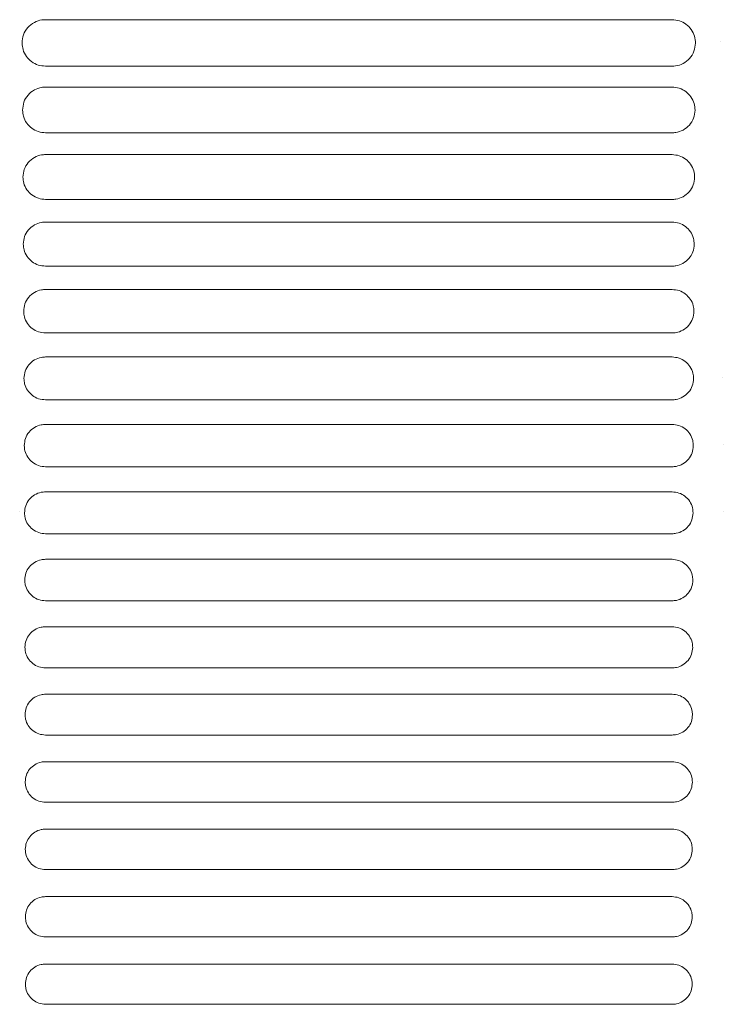
# Model space of a CAD drawing. Units: millimetres. Extents: x 11215 to 19790, y -8774 to -2144.
# Drawn here: x 12620 to 12692, y -8225 to -8124 of the extents above; entities that cross this region are included whole.
import ezdxf

# ---------------------------------------------------------------- set-up
doc = ezdxf.new("R2010")
doc.units = ezdxf.units.MM
doc.layers.add('Flowair1', color=7, linetype='Continuous')

msp = doc.modelspace()

# ---------------------------------------------------------------- linework, layer by layer
at = {"layer": 'Flowair1', "color": 7, "linetype": 'Continuous', "lineweight": 15}
for p, q in [((12622.203, -8124.132), (12622.203, -8124.132)), ((12686.668, -8124.132), (12622.203, -8124.132)), ((12686.668, -8124.132), (12686.668, -8124.132)), ((12691.694, -8126.353), (12691.694, -8126.343)), ((12686.678, -8128.914), (12622.213, -8128.914)), ((12622.203, -8131.071), (12622.203, -8131.071)), ((12686.668, -8131.071), (12622.203, -8131.071)), ((12686.668, -8131.071), (12622.203, -8131.071)), ((12686.668, -8131.071), (12686.668, -8131.071)), ((12686.678, -8135.765), (12622.213, -8135.765)), ((12622.203, -8138.01), (12622.203, -8138.011)), ((12686.668, -8138.01), (12622.203, -8138.01)), ((12686.668, -8138.01), (12686.668, -8138.011)), ((12686.678, -8142.624), (12622.213, -8142.624)), ((12622.203, -8144.95), (12622.203, -8144.95)), ((12686.668, -8144.95), (12622.203, -8144.95)), ((12686.668, -8144.95), (12686.668, -8144.95)), ((12686.678, -8149.489), (12622.213, -8149.489)), ((12622.203, -8151.889), (12622.203, -8151.89)), ((12686.668, -8151.889), (12622.203, -8151.889)), ((12686.668, -8151.889), (12686.668, -8151.89)), ((12686.678, -8156.361), (12622.213, -8156.361)), ((12622.203, -8158.829), (12622.203, -8158.829)), ((12686.668, -8158.829), (12622.203, -8158.829)), ((12686.668, -8158.829), (12686.668, -8158.829)), ((12691.887, -8160.917), (12691.887, -8160.907)), ((12686.678, -8163.24), (12622.213, -8163.24)), ((12622.203, -8165.768), (12622.203, -8165.769)), ((12686.668, -8165.768), (12622.203, -8165.768)), ((12686.668, -8165.768), (12686.668, -8165.769)), ((12691.916, -8167.839), (12691.916, -8167.83)), ((12686.678, -8170.125), (12622.213, -8170.125)), ((12622.203, -8172.708), (12622.203, -8172.708)), ((12686.668, -8172.708), (12622.203, -8172.708)), ((12686.668, -8172.708), (12686.668, -8172.708)), ((12619.554, -8174.766), (12619.554, -8174.756)), ((12691.942, -8174.766), (12691.942, -8174.756)), ((12686.678, -8177.016), (12622.213, -8177.016)), ((12686.668, -8179.648), (12622.203, -8179.648)), ((12686.668, -8179.648), (12686.668, -8179.648)), ((12686.678, -8183.913), (12622.213, -8183.913)), ((12622.203, -8186.587), (12622.203, -8186.588)), ((12686.668, -8186.587), (12622.203, -8186.587)), ((12686.668, -8186.587), (12686.668, -8186.588)), ((12686.678, -8190.817), (12622.213, -8190.817)), ((12686.668, -8193.527), (12622.203, -8193.527)), ((12622.203, -8193.527), (12622.203, -8193.528)), ((12686.668, -8193.527), (12686.668, -8193.528)), ((12686.678, -8197.726), (12622.213, -8197.726)), ((12686.668, -8200.467), (12622.203, -8200.467)), ((12622.203, -8200.467), (12622.203, -8200.468)), ((12686.668, -8200.468), (12622.203, -8200.468)), ((12686.668, -8200.467), (12686.668, -8200.468)), ((12689.256, -8202.502), (12689.256, -8202.512)), ((12686.678, -8204.642), (12622.213, -8204.642)), ((12686.668, -8207.407), (12622.203, -8207.407)), ((12622.203, -8207.407), (12622.203, -8207.408)), ((12686.668, -8207.408), (12622.203, -8207.408)), ((12686.668, -8207.407), (12686.668, -8207.408)), ((12686.678, -8211.564), (12622.213, -8211.564)), ((12686.668, -8214.347), (12622.203, -8214.347)), ((12622.203, -8214.347), (12622.203, -8214.348)), ((12686.668, -8214.348), (12622.203, -8214.348)), ((12686.668, -8214.347), (12686.668, -8214.348)), ((12686.678, -8218.492), (12622.213, -8218.492)), ((12686.668, -8221.287), (12622.203, -8221.287)), ((12622.203, -8221.287), (12622.203, -8221.288)), ((12686.668, -8221.288), (12622.203, -8221.288)), ((12686.668, -8221.287), (12686.668, -8221.288)), ((12686.678, -8225.427), (12622.213, -8225.427))]:
    msp.add_line(p, q, dxfattribs=at)
for points, knots in [([(12622.203, -8124.132), (12622.081, -8124.137), (12621.683, -8124.155), (12621.013, -8124.389), (12620.342, -8124.93), (12619.883, -8125.681), (12619.829, -8126.248), (12619.801, -8126.532)], [0, 0, 0, 0, 0.0917636, 0.2994234, 0.5253841, 0.7622179, 1, 1, 1, 1]), ([(12689.079, -8126.542), (12689.061, -8126.305), (12689.021, -8125.808), (12688.674, -8125.124), (12688.13, -8124.574), (12687.441, -8124.204), (12686.925, -8124.156), (12686.668, -8124.132)], [0, 0, 0, 0, 0.1979985, 0.4144242, 0.6152247, 0.8080962, 1, 1, 1, 1]), ([(12619.802, -8126.543), (12619.802, -8126.539), (12619.801, -8126.535), (12619.801, -8126.53), (12619.801, -8126.529)], [0, 0, 0, 0, 0.78631631, 1, 1, 1, 1]), ([(12619.801, -8126.542), (12619.822, -8126.765), (12619.865, -8127.245), (12620.204, -8127.917), (12620.747, -8128.47), (12621.438, -8128.842), (12621.955, -8128.89), (12622.213, -8128.914)], [0, 0, 0, 0, 0.188321, 0.4060006, 0.6091908, 0.8051118, 1, 1, 1, 1]), ([(12686.678, -8128.914), (12686.794, -8128.909), (12687.183, -8128.892), (12687.845, -8128.669), (12688.518, -8128.139), (12688.985, -8127.397), (12689.048, -8126.834), (12689.079, -8126.552)], [0, 0, 0, 0, 0.0886671, 0.2971546, 0.522965, 0.760808, 1, 1, 1, 1]), ([(12689.079, -8126.542), (12689.079, -8126.543), (12689.079, -8126.545), (12689.079, -8126.548), (12689.079, -8126.549)], [0, 0, 0, 0, 0.5681153, 1, 1, 1, 1]), ([(12622.203, -8131.071), (12622.075, -8131.077), (12621.678, -8131.097), (12621.019, -8131.333), (12620.369, -8131.865), (12619.926, -8132.597), (12619.873, -8133.15), (12619.847, -8133.426)], [0, 0, 0, 0, 0.0986846, 0.3074783, 0.5319464, 0.7655514, 1, 1, 1, 1]), ([(12689.034, -8133.436), (12689.016, -8133.211), (12688.98, -8132.729), (12688.646, -8132.059), (12688.112, -8131.511), (12687.432, -8131.143), (12686.922, -8131.095), (12686.668, -8131.071)], [0, 0, 0, 0, 0.1904433, 0.4068778, 0.6096034, 0.8052567, 1, 1, 1, 1]), ([(12619.847, -8133.437), (12619.847, -8133.433), (12619.847, -8133.428), (12619.847, -8133.424), (12619.847, -8133.423)], [0, 0, 0, 0, 0.7844149, 1, 1, 1, 1]), ([(12619.847, -8133.436), (12619.866, -8133.648), (12619.907, -8134.114), (12620.232, -8134.774), (12620.766, -8135.323), (12621.448, -8135.694), (12621.958, -8135.742), (12622.213, -8135.766)], [0, 0, 0, 0, 0.1815486, 0.3991361, 0.6040347, 0.8024683, 1, 1, 1, 1]), ([(12686.678, -8135.766), (12686.8, -8135.76), (12687.19, -8135.742), (12687.841, -8135.514), (12688.493, -8134.993), (12688.943, -8134.269), (12689.003, -8133.721), (12689.034, -8133.446)], [0, 0, 0, 0, 0.0956401, 0.3052123, 0.5296407, 0.7642317, 1, 1, 1, 1]), ([(12689.034, -8133.435), (12689.034, -8133.437), (12689.034, -8133.439), (12689.034, -8133.442), (12689.034, -8133.443)], [0, 0, 0, 0, 0.5866302, 1, 1, 1, 1]), ([(12622.203, -8138.01), (12622.071, -8138.017), (12621.673, -8138.038), (12621.025, -8138.277), (12620.395, -8138.799), (12619.966, -8139.515), (12619.915, -8140.054), (12619.889, -8140.323)], [0, 0, 0, 0, 0.1049738, 0.3147512, 0.5378446, 0.7685422, 1, 1, 1, 1]), ([(12688.992, -8140.333), (12688.976, -8140.119), (12688.94, -8139.651), (12688.62, -8138.993), (12688.095, -8138.449), (12687.423, -8138.082), (12686.919, -8138.034), (12686.668, -8138.01)], [0, 0, 0, 0, 0.1835621, 0.3999393, 0.6043894, 0.8025932, 1, 1, 1, 1]), ([(12619.889, -8140.334), (12619.889, -8140.331), (12619.889, -8140.326), (12619.889, -8140.321), (12619.889, -8140.32)], [0, 0, 0, 0, 0.7859663, 1, 1, 1, 1]), ([(12619.889, -8140.333), (12619.906, -8140.536), (12619.945, -8140.99), (12620.259, -8141.638), (12620.783, -8142.184), (12621.457, -8142.553), (12621.961, -8142.6), (12622.213, -8142.624)], [0, 0, 0, 0, 0.1754115, 0.3928389, 0.5992773, 0.8000335, 1, 1, 1, 1]), ([(12686.678, -8142.624), (12686.805, -8142.618), (12687.195, -8142.599), (12687.836, -8142.368), (12688.468, -8141.854), (12688.904, -8141.146), (12688.962, -8140.611), (12688.992, -8140.343)], [0, 0, 0, 0, 0.1020121, 0.3125368, 0.5356776, 0.7673109, 1, 1, 1, 1]), ([(12688.992, -8140.333), (12688.992, -8140.334), (12688.992, -8140.337), (12688.992, -8140.339), (12688.992, -8140.34)], [0, 0, 0, 0, 0.6018353, 1, 1, 1, 1]), ([(12622.203, -8144.95), (12622.067, -8144.957), (12621.67, -8144.978), (12621.032, -8145.22), (12620.42, -8145.734), (12620.003, -8146.434), (12619.953, -8146.961), (12619.928, -8147.224)], [0, 0, 0, 0, 0.1106775, 0.3213145, 0.5431213, 0.7712603, 1, 1, 1, 1]), ([(12688.953, -8147.234), (12688.938, -8147.029), (12688.905, -8146.575), (12688.596, -8145.928), (12688.08, -8145.386), (12687.415, -8145.02), (12686.917, -8144.973), (12686.668, -8144.95)], [0, 0, 0, 0, 0.17728967, 0.39356705, 0.59958594, 0.80014066, 1, 1, 1, 1]), ([(12619.928, -8147.235), (12619.928, -8147.232), (12619.928, -8147.227), (12619.928, -8147.222), (12619.928, -8147.221)], [0, 0, 0, 0, 0.7856742, 1, 1, 1, 1]), ([(12619.928, -8147.234), (12619.944, -8147.428), (12619.98, -8147.871), (12620.283, -8148.508), (12620.799, -8149.051), (12621.465, -8149.418), (12621.964, -8149.466), (12622.213, -8149.49)], [0, 0, 0, 0, 0.1698494, 0.3870589, 0.5948856, 0.7978048, 1, 1, 1, 1]), ([(12686.678, -8149.49), (12686.81, -8149.483), (12687.199, -8149.463), (12687.831, -8149.229), (12688.445, -8148.723), (12688.868, -8148.029), (12688.925, -8147.506), (12688.953, -8147.244)], [0, 0, 0, 0, 0.1078339, 0.3191854, 0.541113, 0.7700967, 1, 1, 1, 1]), ([(12688.953, -8147.233), (12688.953, -8147.235), (12688.953, -8147.238), (12688.953, -8147.24), (12688.953, -8147.241)], [0, 0, 0, 0, 0.6087605, 1, 1, 1, 1]), ([(12622.203, -8151.889), (12622.063, -8151.897), (12621.668, -8151.919), (12621.039, -8152.162), (12620.442, -8152.669), (12620.037, -8153.355), (12619.988, -8153.87), (12619.963, -8154.128)], [0, 0, 0, 0, 0.1158615, 0.3272081, 0.5478565, 0.7736525, 1, 1, 1, 1]), ([(12688.918, -8154.138), (12688.904, -8153.942), (12688.872, -8153.499), (12688.573, -8152.863), (12688.065, -8152.324), (12687.407, -8151.96), (12686.914, -8151.913), (12686.668, -8151.889)], [0, 0, 0, 0, 0.1715943, 0.3877252, 0.5951416, 0.7978916, 1, 1, 1, 1]), ([(12619.963, -8154.14), (12619.963, -8154.136), (12619.963, -8154.131), (12619.963, -8154.127), (12619.963, -8154.126)], [0, 0, 0, 0, 0.7851811, 1, 1, 1, 1]), ([(12619.963, -8154.138), (12619.978, -8154.325), (12620.012, -8154.757), (12620.306, -8155.385), (12620.814, -8155.925), (12621.473, -8156.291), (12621.967, -8156.338), (12622.213, -8156.362)], [0, 0, 0, 0, 0.1648335, 0.3818101, 0.5908549, 0.7957564, 1, 1, 1, 1]), ([(12686.678, -8156.362), (12686.813, -8156.354), (12687.202, -8156.333), (12687.825, -8156.097), (12688.424, -8155.598), (12688.835, -8154.918), (12688.89, -8154.405), (12688.918, -8154.148)], [0, 0, 0, 0, 0.1131731, 0.3251705, 0.5459785, 0.7725891, 1, 1, 1, 1]), ([(12688.918, -8154.132), (12688.918, -8154.135), (12688.918, -8154.14), (12688.918, -8154.145), (12688.918, -8154.146)], [0, 0, 0, 0, 0.7854331, 1, 1, 1, 1]), ([(12622.203, -8158.829), (12622.06, -8158.837), (12621.667, -8158.86), (12621.046, -8159.104), (12620.463, -8159.604), (12620.068, -8160.277), (12620.019, -8160.783), (12619.995, -8161.036)], [0, 0, 0, 0, 0.1205033, 0.3324818, 0.5520673, 0.7758093, 1, 1, 1, 1]), ([(12688.886, -8161.046), (12688.873, -8160.857), (12688.842, -8160.425), (12688.552, -8159.798), (12688.051, -8159.262), (12687.4, -8158.899), (12686.912, -8158.852), (12686.668, -8158.829)], [0, 0, 0, 0, 0.16644454, 0.38239071, 0.5910946, 0.79579314, 1, 1, 1, 1]), ([(12619.995, -8161.047), (12619.995, -8161.044), (12619.995, -8161.039), (12619.995, -8161.035), (12619.995, -8161.034)], [0, 0, 0, 0, 0.7857486, 1, 1, 1, 1]), ([(12619.995, -8161.046), (12620.009, -8161.226), (12620.042, -8161.649), (12620.327, -8162.268), (12620.828, -8162.806), (12621.48, -8163.17), (12621.969, -8163.217), (12622.213, -8163.24)], [0, 0, 0, 0, 0.1603673, 0.3770545, 0.5872122, 0.7938596, 1, 1, 1, 1]), ([(12686.678, -8163.24), (12686.816, -8163.232), (12687.204, -8163.21), (12687.82, -8162.972), (12688.405, -8162.48), (12688.806, -8161.811), (12688.859, -8161.308), (12688.886, -8161.056)], [0, 0, 0, 0, 0.1179757, 0.33056296, 0.55033684, 0.77482664, 1, 1, 1, 1]), ([(12688.886, -8161.04), (12688.886, -8161.043), (12688.886, -8161.048), (12688.886, -8161.052), (12688.886, -8161.053)], [0, 0, 0, 0, 0.7868234, 1, 1, 1, 1]), ([(12622.203, -8165.768), (12622.058, -8165.777), (12621.666, -8165.8), (12621.053, -8166.046), (12620.483, -8166.539), (12620.095, -8167.201), (12620.047, -8167.698), (12620.024, -8167.947)], [0, 0, 0, 0, 0.1246488, 0.3371421, 0.5557874, 0.777718, 1, 1, 1, 1]), ([(12688.857, -8167.957), (12688.845, -8167.775), (12688.815, -8167.352), (12688.534, -8166.734), (12688.039, -8166.2), (12687.393, -8165.838), (12686.91, -8165.791), (12686.668, -8165.768)], [0, 0, 0, 0, 0.16182457, 0.37758139, 0.58738059, 0.79391992, 1, 1, 1, 1]), ([(12620.024, -8167.959), (12620.024, -8167.955), (12620.024, -8167.95), (12620.024, -8167.946), (12620.024, -8167.945)], [0, 0, 0, 0, 0.7865003, 1, 1, 1, 1]), ([(12620.024, -8167.957), (12620.037, -8168.131), (12620.069, -8168.546), (12620.346, -8169.157), (12620.841, -8169.692), (12621.487, -8170.055), (12621.971, -8170.101), (12622.213, -8170.125)], [0, 0, 0, 0, 0.1563737, 0.3728028, 0.5839018, 0.7921782, 1, 1, 1, 1]), ([(12686.678, -8170.125), (12686.819, -8170.117), (12687.206, -8170.094), (12687.814, -8169.855), (12688.387, -8169.367), (12688.779, -8168.71), (12688.831, -8168.214), (12688.857, -8167.967)], [0, 0, 0, 0, 0.1223287, 0.3354038, 0.5542561, 0.7768378, 1, 1, 1, 1]), ([(12688.857, -8167.951), (12688.857, -8167.954), (12688.857, -8167.959), (12688.857, -8167.963), (12688.857, -8167.964)], [0, 0, 0, 0, 0.7865096, 1, 1, 1, 1]), ([(12622.203, -8172.708), (12622.056, -8172.717), (12621.666, -8172.741), (12621.06, -8172.987), (12620.5, -8173.474), (12620.12, -8174.126), (12620.073, -8174.616), (12620.049, -8174.861)], [0, 0, 0, 0, 0.1283304, 0.3412748, 0.5590867, 0.7793989, 1, 1, 1, 1]), ([(12688.832, -8174.871), (12688.82, -8174.695), (12688.791, -8174.28), (12688.517, -8173.67), (12688.028, -8173.138), (12687.388, -8172.777), (12686.908, -8172.731), (12686.668, -8172.708)], [0, 0, 0, 0, 0.1576728, 0.3732357, 0.5840647, 0.7921953, 1, 1, 1, 1]), ([(12620.049, -8174.873), (12620.049, -8174.869), (12620.049, -8174.865), (12620.049, -8174.86), (12620.049, -8174.859)], [0, 0, 0, 0, 0.7830386, 1, 1, 1, 1]), ([(12620.049, -8174.871), (12620.062, -8175.04), (12620.092, -8175.447), (12620.363, -8176.052), (12620.852, -8176.585), (12621.493, -8176.946), (12621.973, -8176.993), (12622.213, -8177.016)], [0, 0, 0, 0, 0.1528866, 0.3690366, 0.5809758, 0.7906535, 1, 1, 1, 1]), ([(12686.678, -8177.016), (12686.821, -8177.007), (12687.207, -8176.984), (12687.809, -8176.744), (12688.371, -8176.261), (12688.755, -8175.613), (12688.806, -8175.125), (12688.832, -8174.881)], [0, 0, 0, 0, 0.1261874, 0.3396955, 0.5576889, 0.7786255, 1, 1, 1, 1]), ([(12688.832, -8174.865), (12688.832, -8174.869), (12688.832, -8174.873), (12688.832, -8174.878), (12688.832, -8174.879)], [0, 0, 0, 0, 0.7862333, 1, 1, 1, 1]), ([(12622.203, -8179.648), (12622.055, -8179.657), (12621.666, -8179.681), (12621.066, -8179.928), (12620.515, -8180.41), (12620.141, -8181.053), (12620.095, -8181.537), (12620.072, -8181.778)], [0, 0, 0, 0, 0.1315021, 0.3448787, 0.5619112, 0.7808485, 1, 1, 1, 1]), ([(12688.809, -8181.788), (12688.798, -8181.618), (12688.77, -8181.21), (12688.502, -8180.606), (12688.018, -8180.076), (12687.383, -8179.717), (12686.906, -8179.671), (12686.668, -8179.648)], [0, 0, 0, 0, 0.154031, 0.3693885, 0.5810851, 0.7906643, 1, 1, 1, 1]), ([(12620.072, -8181.79), (12620.072, -8181.787), (12620.072, -8181.782), (12620.072, -8181.778), (12620.072, -8181.777)], [0, 0, 0, 0, 0.7860157, 1, 1, 1, 1]), ([(12620.072, -8181.788), (12620.084, -8181.953), (12620.113, -8182.354), (12620.378, -8182.953), (12620.862, -8183.484), (12621.498, -8183.844), (12621.975, -8183.89), (12622.213, -8183.913)], [0, 0, 0, 0, 0.14986, 0.3657153, 0.5783921, 0.7893276, 1, 1, 1, 1]), ([(12686.678, -8183.913), (12686.823, -8183.904), (12687.208, -8183.881), (12687.805, -8183.639), (12688.357, -8183.161), (12688.735, -8182.52), (12688.784, -8182.039), (12688.809, -8181.798)], [0, 0, 0, 0, 0.1296211, 0.343476, 0.5606959, 0.7801628, 1, 1, 1, 1]), ([(12688.809, -8181.782), (12688.809, -8181.786), (12688.809, -8181.791), (12688.809, -8181.795), (12688.809, -8181.796)], [0, 0, 0, 0, 0.7827932, 1, 1, 1, 1]), ([(12622.203, -8186.587), (12622.053, -8186.597), (12621.666, -8186.621), (12621.071, -8186.868), (12620.528, -8187.346), (12620.16, -8187.982), (12620.114, -8188.46), (12620.091, -8188.699)], [0, 0, 0, 0, 0.1342472, 0.3479471, 0.5643497, 0.7821069, 1, 1, 1, 1]), ([(12688.79, -8188.709), (12688.779, -8188.543), (12688.752, -8188.141), (12688.489, -8187.543), (12688.009, -8187.015), (12687.378, -8186.656), (12686.905, -8186.61), (12686.668, -8186.587)], [0, 0, 0, 0, 0.15084862, 0.36601502, 0.57848133, 0.78933419, 1, 1, 1, 1]), ([(12620.091, -8188.711), (12620.091, -8188.707), (12620.091, -8188.703), (12620.091, -8188.698), (12620.091, -8188.697)], [0, 0, 0, 0, 0.7865525, 1, 1, 1, 1]), ([(12620.091, -8188.709), (12620.103, -8188.869), (12620.131, -8189.266), (12620.391, -8189.859), (12620.871, -8190.388), (12621.502, -8190.748), (12621.976, -8190.794), (12622.213, -8190.817)], [0, 0, 0, 0, 0.1472699, 0.3628735, 0.5761789, 0.7882015, 1, 1, 1, 1]), ([(12686.678, -8190.817), (12686.825, -8190.808), (12687.209, -8190.784), (12687.801, -8190.541), (12688.345, -8190.067), (12688.717, -8189.433), (12688.765, -8188.957), (12688.79, -8188.718)], [0, 0, 0, 0, 0.1325971, 0.3467414, 0.5632957, 0.7815107, 1, 1, 1, 1]), ([(12688.79, -8188.703), (12688.79, -8188.707), (12688.79, -8188.711), (12688.79, -8188.716), (12688.79, -8188.717)], [0, 0, 0, 0, 0.7831425, 1, 1, 1, 1]), ([(12622.203, -8193.527), (12622.053, -8193.537), (12621.666, -8193.562), (12621.076, -8193.809), (12620.54, -8194.283), (12620.176, -8194.913), (12620.13, -8195.386), (12620.107, -8195.622)], [0, 0, 0, 0, 0.1365335, 0.3505255, 0.5663888, 0.7831446, 1, 1, 1, 1]), ([(12688.773, -8195.632), (12688.763, -8195.47), (12688.736, -8195.074), (12688.478, -8194.481), (12688.002, -8193.954), (12687.374, -8193.596), (12686.903, -8193.55), (12686.668, -8193.527)], [0, 0, 0, 0, 0.148115, 0.363121, 0.5761981, 0.7881748, 1, 1, 1, 1]), ([(12620.107, -8195.635), (12620.107, -8195.631), (12620.107, -8195.627), (12620.107, -8195.622), (12620.107, -8195.621)], [0, 0, 0, 0, 0.7862308, 1, 1, 1, 1]), ([(12620.107, -8195.632), (12620.118, -8195.79), (12620.146, -8196.182), (12620.402, -8196.771), (12620.878, -8197.299), (12621.506, -8197.658), (12621.977, -8197.704), (12622.213, -8197.726)], [0, 0, 0, 0, 0.1451608, 0.3605278, 0.5743062, 0.7872115, 1, 1, 1, 1]), ([(12686.678, -8197.726), (12686.826, -8197.717), (12687.21, -8197.693), (12687.797, -8197.449), (12688.335, -8196.978), (12688.702, -8196.35), (12688.749, -8195.878), (12688.773, -8195.642)], [0, 0, 0, 0, 0.1351536, 0.3494884, 0.5654947, 0.7826462, 1, 1, 1, 1]), ([(12688.773, -8195.627), (12688.773, -8195.631), (12688.773, -8195.635), (12688.773, -8195.64), (12688.773, -8195.641)], [0, 0, 0, 0, 0.787124, 1, 1, 1, 1]), ([(12622.203, -8200.467), (12622.052, -8200.477), (12621.667, -8200.502), (12621.081, -8200.749), (12620.549, -8201.22), (12620.189, -8201.845), (12620.143, -8202.314), (12620.121, -8202.549)], [0, 0, 0, 0, 0.1383705, 0.3525817, 0.5680131, 0.7839815, 1, 1, 1, 1]), ([(12688.76, -8202.559), (12688.75, -8202.4), (12688.724, -8202.008), (12688.469, -8201.419), (12687.996, -8200.893), (12687.371, -8200.536), (12686.902, -8200.49), (12686.668, -8200.467)], [0, 0, 0, 0, 0.14582891, 0.36070781, 0.5743246, 0.78722465, 1, 1, 1, 1]), ([(12620.121, -8202.562), (12620.121, -8202.558), (12620.121, -8202.554), (12620.121, -8202.549), (12620.121, -8202.548)], [0, 0, 0, 0, 0.7866811, 1, 1, 1, 1]), ([(12620.121, -8202.559), (12620.131, -8202.714), (12620.158, -8203.103), (12620.411, -8203.689), (12620.884, -8204.216), (12621.509, -8204.573), (12621.978, -8204.619), (12622.213, -8204.642)], [0, 0, 0, 0, 0.1435037, 0.3586422, 0.5727932, 0.786473, 1, 1, 1, 1]), ([(12686.678, -8204.642), (12686.827, -8204.633), (12687.211, -8204.608), (12687.795, -8204.364), (12688.327, -8203.895), (12688.689, -8203.271), (12688.737, -8202.803), (12688.76, -8202.569)], [0, 0, 0, 0, 0.1372741, 0.3517606, 0.5673194, 0.7835843, 1, 1, 1, 1]), ([(12688.76, -8202.554), (12688.76, -8202.557), (12688.76, -8202.562), (12688.76, -8202.567), (12688.76, -8202.568)], [0, 0, 0, 0, 0.78711854, 1, 1, 1, 1]), ([(12622.203, -8207.407), (12622.051, -8207.417), (12621.667, -8207.442), (12621.084, -8207.689), (12620.557, -8208.158), (12620.199, -8208.779), (12620.153, -8209.246), (12620.131, -8209.479)], [0, 0, 0, 0, 0.1397422, 0.3541696, 0.5692467, 0.7846156, 1, 1, 1, 1]), ([(12688.75, -8209.489), (12688.74, -8209.333), (12688.714, -8208.944), (12688.463, -8208.358), (12687.992, -8207.832), (12687.369, -8207.476), (12686.902, -8207.43), (12686.668, -8207.407)], [0, 0, 0, 0, 0.143992, 0.3587683, 0.5728362, 0.7864553, 1, 1, 1, 1]), ([(12620.131, -8209.492), (12620.131, -8209.488), (12620.131, -8209.484), (12620.131, -8209.479), (12620.131, -8209.478)], [0, 0, 0, 0, 0.7861216, 1, 1, 1, 1]), ([(12620.131, -8209.489), (12620.141, -8209.643), (12620.167, -8210.029), (12620.418, -8210.613), (12620.889, -8211.138), (12621.512, -8211.496), (12621.979, -8211.541), (12622.213, -8211.564)], [0, 0, 0, 0, 0.14226739, 0.35724769, 0.57168522, 0.78587618, 1, 1, 1, 1]), ([(12686.678, -8211.564), (12686.828, -8211.555), (12687.211, -8211.53), (12687.793, -8211.285), (12688.321, -8210.817), (12688.68, -8210.197), (12688.727, -8209.731), (12688.75, -8209.499)], [0, 0, 0, 0, 0.1389295, 0.3535683, 0.568726, 0.7843346, 1, 1, 1, 1]), ([(12688.75, -8209.484), (12688.75, -8209.488), (12688.75, -8209.492), (12688.75, -8209.497), (12688.75, -8209.498)], [0, 0, 0, 0, 0.7874039, 1, 1, 1, 1]), ([(12622.203, -8214.347), (12622.051, -8214.357), (12621.668, -8214.382), (12621.087, -8214.629), (12620.562, -8215.096), (12620.206, -8215.715), (12620.161, -8216.18), (12620.138, -8216.412)], [0, 0, 0, 0, 0.1407016, 0.3552292, 0.5700888, 0.7850514, 1, 1, 1, 1]), ([(12688.743, -8216.422), (12688.733, -8216.267), (12688.707, -8215.881), (12688.458, -8215.297), (12687.988, -8214.772), (12687.367, -8214.416), (12686.901, -8214.37), (12686.668, -8214.347)], [0, 0, 0, 0, 0.1426061, 0.3573169, 0.5716965, 0.7858757, 1, 1, 1, 1]), ([(12620.138, -8216.425), (12620.138, -8216.421), (12620.138, -8216.417), (12620.138, -8216.412), (12620.138, -8216.411)], [0, 0, 0, 0, 0.7830458, 1, 1, 1, 1]), ([(12620.138, -8216.422), (12620.148, -8216.574), (12620.174, -8216.959), (12620.423, -8217.542), (12620.892, -8218.067), (12621.514, -8218.424), (12621.98, -8218.47), (12622.213, -8218.493)], [0, 0, 0, 0, 0.1415096, 0.3563362, 0.5709687, 0.7855104, 1, 1, 1, 1]), ([(12686.678, -8218.493), (12686.829, -8218.483), (12687.212, -8218.458), (12687.792, -8218.212), (12688.317, -8217.746), (12688.674, -8217.128), (12688.72, -8216.664), (12688.743, -8216.432)], [0, 0, 0, 0, 0.1401428, 0.3548587, 0.5697472, 0.784847, 1, 1, 1, 1]), ([(12688.743, -8216.417), (12688.743, -8216.421), (12688.743, -8216.425), (12688.743, -8216.43), (12688.743, -8216.431)], [0, 0, 0, 0, 0.7830458, 1, 1, 1, 1]), ([(12622.203, -8221.287), (12622.051, -8221.297), (12621.668, -8221.322), (12621.088, -8221.569), (12620.565, -8222.035), (12620.21, -8222.653), (12620.165, -8223.116), (12620.142, -8223.348)], [0, 0, 0, 0, 0.14116571, 0.35581395, 0.57053792, 0.78527261, 1, 1, 1, 1]), ([(12688.739, -8223.358), (12688.729, -8223.205), (12688.704, -8222.82), (12688.455, -8222.237), (12687.987, -8221.712), (12687.366, -8221.356), (12686.901, -8221.31), (12686.668, -8221.287)], [0, 0, 0, 0, 0.1416906, 0.3563717, 0.5709539, 0.7854923, 1, 1, 1, 1]), ([(12620.142, -8223.361), (12620.142, -8223.358), (12620.142, -8223.353), (12620.142, -8223.348), (12620.142, -8223.347)], [0, 0, 0, 0, 0.78676694, 1, 1, 1, 1]), ([(12620.142, -8223.358), (12620.152, -8223.51), (12620.178, -8223.895), (12620.426, -8224.476), (12620.894, -8225.001), (12621.515, -8225.358), (12621.98, -8225.404), (12622.213, -8225.427)], [0, 0, 0, 0, 0.14120101, 0.35593785, 0.57063625, 0.78534561, 1, 1, 1, 1]), ([(12686.678, -8225.427), (12686.83, -8225.417), (12687.212, -8225.392), (12687.791, -8225.145), (12688.315, -8224.68), (12688.67, -8224.062), (12688.716, -8223.599), (12688.739, -8223.368)], [0, 0, 0, 0, 0.140897, 0.355632, 0.5703905, 0.7851835, 1, 1, 1, 1]), ([(12688.739, -8223.353), (12688.739, -8223.357), (12688.739, -8223.362), (12688.739, -8223.366), (12688.739, -8223.367)], [0, 0, 0, 0, 0.78509552, 1, 1, 1, 1])]:
    msp.add_open_spline(points, degree=3, knots=knots, dxfattribs=at)

doc.saveas('drawing.dxf')
